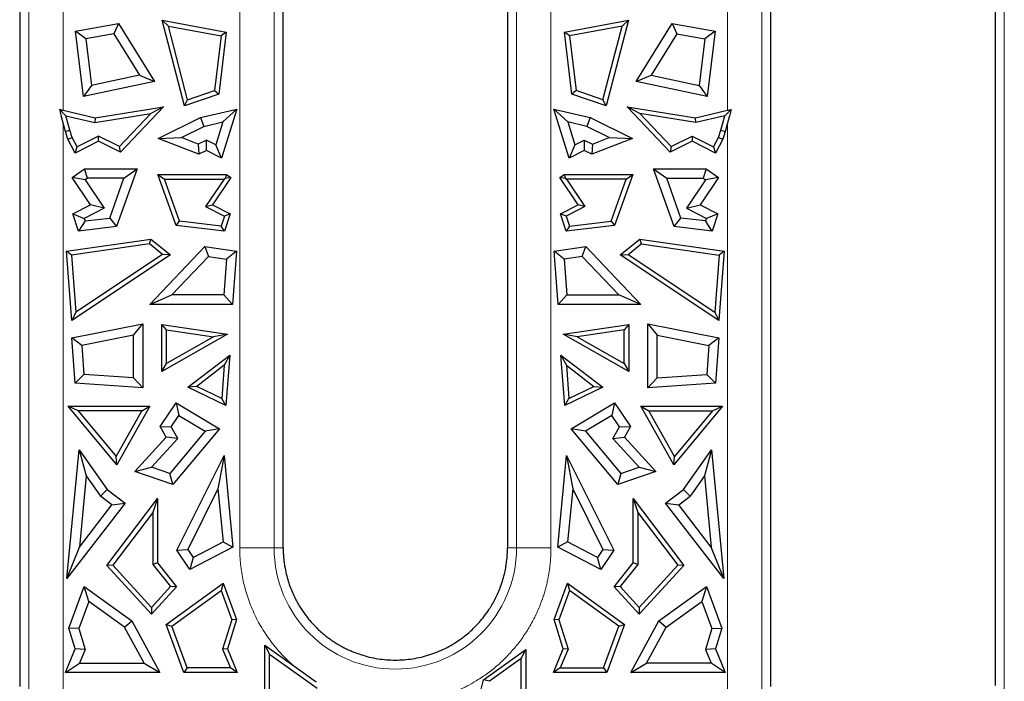
# Model space of a CAD drawing. Units: millimetres. Extents: x 0 to 420, y 0 to 297.
# Drawn here: x 323 to 345, y 166 to 181 of the extents above; entities that cross this region are included whole.
import ezdxf

# ---------------------------------------------------------------- set-up
doc = ezdxf.new("R2010")
doc.units = ezdxf.units.MM

msp = doc.modelspace()

# ---------------------------------------------------------------- linework, layer by layer
at = {"color": 8, "linetype": 'Continuous', "lineweight": 18}
for p, q in [((323.1241, 197.4824), (323.1241, 165.6772)), ((327.916, 169.0772), (327.916, 197.4824)), ((328.6985, 169.0772), (328.6985, 197.4824)), ((334.2041, 197.4824), (334.2041, 169.0772)), ((334.9866, 197.4824), (334.9866, 169.0772)), ((339.7785, 165.6772), (339.7785, 197.4824)), ((345.2841, 197.4824), (345.2841, 165.6772)), ((323.9066, 183.0899), (323.9066, 179.0188)), ((338.996, 179.0188), (338.996, 183.0899)), ((323.9066, 178.7288), (323.9066, 165.6772)), ((338.996, 165.6772), (338.996, 178.7287)), ((328.6985, 169.0772), (327.916, 169.0772)), ((328.6985, 169.0772), (328.9039, 169.0772)), ((333.9987, 169.0772), (334.2041, 169.0772)), ((334.9866, 169.0772), (334.2041, 169.0772))]:
    msp.add_line(p, q, dxfattribs=at)
at = {"color": 7, "linetype": 'Continuous', "lineweight": 25}
for p, q in [((322.9187, 192.1625), (322.9187, 165.927)), ((328.9039, 169.0772), (328.9039, 192.1625)), ((333.9987, 192.1625), (333.9987, 169.0772)), ((339.9839, 165.927), (339.9839, 192.1625)), ((345.0787, 192.1625), (345.0787, 165.9553)), ((324.1898, 180.8138), (325.16, 180.9923)), ((325.16, 180.9923), (325.056, 180.757)), ((325.16, 180.9923), (325.984, 179.6695)), ((326.1544, 181.0645), (326.2982, 180.9308)), ((326.1544, 181.0645), (327.6097, 180.7967)), ((326.6608, 179.1198), (326.1544, 181.0645)), ((335.293, 180.7967), (336.7483, 181.0645)), ((336.7483, 181.0645), (336.2418, 179.1198)), ((336.6045, 180.9308), (336.7483, 181.0645)), ((336.9187, 179.6695), (337.7427, 180.9923)), ((337.7427, 180.9923), (337.8466, 180.757)), ((337.7427, 180.9923), (338.7128, 180.8138)), ((324.4245, 180.6408), (324.1898, 180.8138)), ((324.3657, 179.3294), (324.1898, 180.8138)), ((325.056, 180.757), (324.4245, 180.6408)), ((325.056, 180.757), (325.6428, 179.815)), ((326.7342, 179.2565), (326.2982, 180.9308)), ((326.2982, 180.9308), (327.4933, 180.7109)), ((327.6097, 180.7967), (327.4428, 179.3886)), ((327.6097, 180.7967), (327.4933, 180.7109)), ((335.4598, 179.3886), (335.293, 180.7967)), ((335.4093, 180.7109), (335.293, 180.7967)), ((336.6045, 180.9308), (335.4093, 180.7109)), ((336.1684, 179.2565), (336.6045, 180.9308)), ((337.8466, 180.757), (337.2599, 179.815)), ((337.8466, 180.757), (338.4782, 180.6408)), ((338.7128, 180.8138), (338.4782, 180.6408)), ((338.7128, 180.8138), (338.5369, 179.3294)), ((324.4245, 180.6408), (324.5495, 179.5853)), ((327.4933, 180.7109), (327.3459, 179.4668)), ((335.4093, 180.7109), (335.5568, 179.4668)), ((338.4782, 180.6408), (338.3531, 179.5853)), ((325.984, 179.6695), (324.3657, 179.3294)), ((325.6428, 179.815), (324.5495, 179.5853)), ((325.6428, 179.815), (325.984, 179.6695)), ((336.9187, 179.6695), (337.2599, 179.815)), ((338.5369, 179.3294), (336.9187, 179.6695)), ((337.2599, 179.815), (338.3531, 179.5853)), ((324.5495, 179.5853), (324.3657, 179.3294)), ((327.4428, 179.3886), (326.6608, 179.1198)), ((326.7342, 179.2565), (327.3459, 179.4668)), ((327.3459, 179.4668), (327.4428, 179.3886)), ((335.5568, 179.4668), (335.4598, 179.3886)), ((336.2418, 179.1198), (335.4598, 179.3886)), ((336.1684, 179.2565), (335.5568, 179.4668)), ((338.3531, 179.5853), (338.5369, 179.3294)), ((326.6608, 179.1198), (326.7342, 179.2565)), ((336.2418, 179.1198), (336.1684, 179.2565)), ((323.8198, 179.0395), (323.8628, 178.885)), ((323.9697, 178.8956), (323.8198, 179.0395)), ((323.8628, 179.0294), (323.8198, 179.0395)), ((323.9066, 179.0188), (324.6319, 178.8483)), ((324.6281, 178.7409), (325.8967, 178.9454)), ((324.6319, 178.8483), (326.1887, 179.0994)), ((325.8967, 178.9454), (325.1842, 178.1964)), ((326.1887, 179.0994), (325.207, 178.0673)), ((326.1887, 179.0994), (325.8967, 178.9454)), ((327.0268, 178.8526), (327.8478, 179.0456)), ((327.8478, 179.0456), (327.5009, 177.9315)), ((327.8478, 179.0456), (327.5341, 178.7534)), ((335.4018, 177.9315), (335.0549, 179.0456)), ((335.3685, 178.7534), (335.0549, 179.0456)), ((335.0549, 179.0456), (335.8758, 178.8526)), ((337.6956, 178.0673), (336.714, 179.0994)), ((337.0059, 178.9454), (336.714, 179.0994)), ((336.714, 179.0994), (338.2707, 178.8483)), ((337.0059, 178.9454), (337.7185, 178.1964)), ((338.2745, 178.7409), (337.0059, 178.9454)), ((338.2707, 178.8483), (338.996, 179.0188)), ((339.0828, 179.0395), (338.933, 178.8956)), ((339.0398, 179.0294), (339.0828, 179.0395)), ((339.0828, 179.0395), (339.0398, 178.8849)), ((323.9598, 178.5379), (323.9066, 178.7288)), ((324.0609, 178.5677), (323.9697, 178.8956)), ((323.9697, 178.8956), (324.6281, 178.7409)), ((324.6319, 178.8483), (324.6281, 178.7409)), ((326.0633, 178.3748), (327.0268, 178.8526)), ((327.0268, 178.8526), (327.0993, 178.6512)), ((327.0993, 178.6512), (327.5341, 178.7534)), ((327.5341, 178.7534), (327.3728, 178.2354)), ((335.3685, 178.7534), (335.5298, 178.2354)), ((335.8033, 178.6512), (335.3685, 178.7534)), ((335.8758, 178.8526), (335.8033, 178.6512)), ((335.8758, 178.8526), (336.8393, 178.3748)), ((338.2745, 178.7409), (338.2707, 178.8483)), ((338.933, 178.8956), (338.2745, 178.7409)), ((338.8417, 178.5677), (338.933, 178.8956)), ((338.996, 178.7287), (338.9429, 178.5379)), ((323.9598, 178.5379), (324.0609, 178.5677)), ((324.0142, 178.363), (323.9598, 178.5379)), ((324.1122, 178.4029), (324.0609, 178.5677)), ((326.5909, 178.3991), (327.0993, 178.6512)), ((336.3117, 178.3991), (335.8033, 178.6512)), ((338.7904, 178.4029), (338.8417, 178.5677)), ((338.8417, 178.5677), (338.9429, 178.5379)), ((338.9429, 178.5379), (338.8884, 178.363)), ((324.0142, 178.363), (324.1122, 178.4029)), ((324.1769, 178.0439), (324.0142, 178.363)), ((324.223, 178.1857), (324.1122, 178.4029)), ((324.7081, 178.3147), (324.1769, 178.0439)), ((324.7075, 178.4327), (324.223, 178.1857)), ((324.7081, 178.3147), (324.7075, 178.4327)), ((325.1842, 178.1964), (324.7075, 178.4327)), ((325.207, 178.0673), (324.7081, 178.3147)), ((326.0633, 178.3748), (326.5909, 178.3991)), ((326.985, 178.019), (326.0633, 178.3748)), ((326.9743, 178.2511), (326.5909, 178.3991)), ((327.1608, 178.3435), (326.9743, 178.2511)), ((327.1594, 178.1055), (327.1608, 178.3435)), ((327.3728, 178.2354), (327.1608, 178.3435)), ((335.5298, 178.2354), (335.7419, 178.3435)), ((335.7419, 178.3435), (335.9283, 178.2511)), ((335.7419, 178.3435), (335.7432, 178.1055)), ((336.8393, 178.3748), (335.9176, 178.019)), ((335.9283, 178.2511), (336.3117, 178.3991)), ((336.3117, 178.3991), (336.8393, 178.3748)), ((338.1945, 178.3147), (337.6956, 178.0673)), ((337.7185, 178.1964), (338.1952, 178.4327)), ((338.1952, 178.4327), (338.1945, 178.3147)), ((338.7257, 178.0439), (338.1945, 178.3147)), ((338.1952, 178.4327), (338.6797, 178.1857)), ((338.6797, 178.1857), (338.7904, 178.4029)), ((338.8884, 178.363), (338.7257, 178.0439)), ((338.7904, 178.4029), (338.8884, 178.363)), ((324.1769, 178.0439), (324.223, 178.1857)), ((325.207, 178.0673), (325.1842, 178.1964)), ((326.9743, 178.2511), (326.985, 178.019)), ((327.1594, 178.1055), (326.985, 178.019)), ((327.5009, 177.9315), (327.1594, 178.1055)), ((327.5009, 177.9315), (327.3728, 178.2354)), ((335.5298, 178.2354), (335.4018, 177.9315)), ((335.7432, 178.1055), (335.4018, 177.9315)), ((335.9176, 178.019), (335.7432, 178.1055)), ((335.9283, 178.2511), (335.9176, 178.019)), ((337.7185, 178.1964), (337.6956, 178.0673)), ((338.6797, 178.1857), (338.7257, 178.0439)), ((324.1069, 177.4929), (324.3933, 177.6869)), ((324.3933, 177.6869), (325.5889, 177.6869)), ((324.4585, 177.4743), (324.3933, 177.6869)), ((325.5889, 177.6869), (325.1182, 176.3757)), ((325.2866, 177.4743), (325.5889, 177.6869)), ((337.3137, 177.6869), (337.616, 177.4743)), ((337.3137, 177.6869), (338.5094, 177.6869)), ((337.7845, 176.3757), (337.3137, 177.6869)), ((338.5094, 177.6869), (338.4441, 177.4743)), ((338.5094, 177.6869), (338.7958, 177.4929)), ((324.5256, 176.8749), (324.1069, 177.4929)), ((324.4022, 177.4361), (324.1069, 177.4929)), ((324.4585, 177.4743), (324.4022, 177.4361)), ((324.4022, 177.4361), (324.8359, 176.796)), ((325.2866, 177.4743), (324.4585, 177.4743)), ((324.9625, 176.5714), (325.2866, 177.4743)), ((326.4747, 176.4028), (326.0583, 177.5627)), ((326.0583, 177.5627), (326.2083, 177.4573)), ((326.0583, 177.5627), (327.6127, 177.5627)), ((326.5519, 176.4999), (326.2083, 177.4573)), ((326.2083, 177.4573), (327.5642, 177.4573)), ((327.5642, 177.4573), (327.1431, 176.8357)), ((327.7158, 177.4929), (327.297, 176.8749)), ((327.5835, 177.4675), (327.5642, 177.4573)), ((327.6127, 177.5627), (327.5835, 177.4675)), ((327.7158, 177.4929), (327.5835, 177.4675)), ((327.6127, 177.5627), (327.7158, 177.4929)), ((335.1869, 177.4929), (335.2899, 177.5627)), ((335.6056, 176.8749), (335.1869, 177.4929)), ((335.3191, 177.4675), (335.1869, 177.4929)), ((335.2899, 177.5627), (336.8443, 177.5627)), ((335.2899, 177.5627), (335.3191, 177.4675)), ((335.3191, 177.4675), (335.3384, 177.4573)), ((335.3384, 177.4573), (335.7595, 176.8357)), ((336.6944, 177.4573), (335.3384, 177.4573)), ((336.3507, 176.4999), (336.6944, 177.4573)), ((336.8443, 177.5627), (336.4279, 176.4028)), ((336.6944, 177.4573), (336.8443, 177.5627)), ((337.616, 177.4743), (338.4441, 177.4743)), ((337.9401, 176.5714), (337.616, 177.4743)), ((338.5005, 177.4361), (338.0667, 176.796)), ((338.7958, 177.4929), (338.377, 176.8749)), ((338.4441, 177.4743), (338.5005, 177.4361)), ((338.7958, 177.4929), (338.5005, 177.4361)), ((324.1257, 176.668), (324.5256, 176.8749)), ((324.8359, 176.796), (324.3842, 176.5623)), ((324.8359, 176.796), (324.5256, 176.8749)), ((327.1431, 176.8357), (327.297, 176.8749)), ((327.1431, 176.8357), (327.5687, 176.6156)), ((327.297, 176.8749), (327.6969, 176.668)), ((335.2057, 176.668), (335.6056, 176.8749)), ((335.7595, 176.8357), (335.3339, 176.6156)), ((335.7595, 176.8357), (335.6056, 176.8749)), ((338.0667, 176.796), (338.377, 176.8749)), ((338.0667, 176.796), (338.5185, 176.5623)), ((338.377, 176.8749), (338.7769, 176.668)), ((324.1257, 176.668), (324.3842, 176.5623)), ((324.2551, 176.2736), (324.1257, 176.668)), ((324.4029, 176.5052), (324.2551, 176.2736)), ((324.3842, 176.5623), (324.4029, 176.5052)), ((324.4029, 176.5052), (324.9625, 176.5714)), ((324.9625, 176.5714), (325.1182, 176.3757)), ((326.4747, 176.4028), (326.5519, 176.4999)), ((327.4943, 176.3885), (326.5519, 176.4999)), ((327.5687, 176.6156), (327.4943, 176.3885)), ((327.6969, 176.668), (327.5676, 176.2736)), ((327.6969, 176.668), (327.5687, 176.6156)), ((335.3339, 176.6156), (335.2057, 176.668)), ((335.3351, 176.2736), (335.2057, 176.668)), ((335.3339, 176.6156), (335.4084, 176.3885)), ((335.4084, 176.3885), (336.3507, 176.4999)), ((336.3507, 176.4999), (336.4279, 176.4028)), ((337.7845, 176.3757), (337.9401, 176.5714)), ((338.4998, 176.5052), (337.9401, 176.5714)), ((338.5185, 176.5623), (338.4998, 176.5052)), ((338.6476, 176.2736), (338.4998, 176.5052)), ((338.7769, 176.668), (338.5185, 176.5623)), ((338.7769, 176.668), (338.6476, 176.2736)), ((325.1182, 176.3757), (324.2551, 176.2736)), ((327.5676, 176.2736), (326.4747, 176.4028)), ((327.5676, 176.2736), (327.4943, 176.3885)), ((336.4279, 176.4028), (335.3351, 176.2736)), ((335.4084, 176.3885), (335.3351, 176.2736)), ((338.6476, 176.2736), (337.7845, 176.3757)), ((323.9808, 175.8183), (325.8959, 176.0948)), ((325.8654, 175.9838), (325.8959, 176.0948)), ((325.8959, 176.0948), (326.3427, 175.733)), ((336.5599, 175.733), (337.0067, 176.0948)), ((337.0067, 176.0948), (337.0373, 175.9838)), ((337.0067, 176.0948), (338.9219, 175.8183)), ((324.1002, 174.2467), (323.9808, 175.8183)), ((324.0934, 175.728), (323.9808, 175.8183)), ((325.8654, 175.9838), (324.0934, 175.728)), ((326.1646, 175.7415), (325.8654, 175.9838)), ((325.8774, 174.6107), (327.1276, 175.9214)), ((327.1276, 175.9214), (327.2058, 175.6953)), ((327.1276, 175.9214), (327.8419, 175.8183)), ((327.8419, 175.8183), (327.6148, 175.6362)), ((327.8419, 175.8183), (327.7501, 174.6107)), ((335.0608, 175.8183), (335.775, 175.9214)), ((335.1525, 174.6107), (335.0608, 175.8183)), ((335.2879, 175.6362), (335.0608, 175.8183)), ((335.6968, 175.6953), (335.775, 175.9214)), ((335.775, 175.9214), (337.0252, 174.6107)), ((336.738, 175.7415), (337.0373, 175.9838)), ((337.0373, 175.9838), (338.8092, 175.728)), ((338.9219, 175.8183), (338.8025, 174.2467)), ((338.9219, 175.8183), (338.8092, 175.728)), ((324.0934, 175.728), (324.1917, 174.4339)), ((326.3427, 175.733), (324.1002, 174.2467)), ((326.1646, 175.7415), (324.1917, 174.4339)), ((326.3427, 175.733), (326.1646, 175.7415)), ((326.3741, 174.8233), (327.2058, 175.6953)), ((327.2058, 175.6953), (327.6148, 175.6362)), ((327.6148, 175.6362), (327.553, 174.8233)), ((335.6968, 175.6953), (335.2879, 175.6362)), ((335.2879, 175.6362), (335.3496, 174.8233)), ((336.5285, 174.8233), (335.6968, 175.6953)), ((336.5599, 175.733), (336.738, 175.7415)), ((338.8025, 174.2467), (336.5599, 175.733)), ((336.738, 175.7415), (338.7109, 174.4339)), ((338.8092, 175.728), (338.7109, 174.4339)), ((325.8774, 174.6107), (326.3741, 174.8233)), ((327.553, 174.8233), (326.3741, 174.8233)), ((327.553, 174.8233), (327.7501, 174.6107)), ((335.3496, 174.8233), (335.1525, 174.6107)), ((335.3496, 174.8233), (336.5285, 174.8233)), ((337.0252, 174.6107), (336.5285, 174.8233)), ((327.7501, 174.6107), (325.8774, 174.6107)), ((337.0252, 174.6107), (335.1525, 174.6107)), ((324.1917, 174.4339), (324.1002, 174.2467)), ((338.7109, 174.4339), (338.8025, 174.2467)), ((324.1029, 173.8473), (325.7184, 174.1684)), ((325.5058, 173.9093), (325.7184, 174.1684)), ((325.7184, 174.1684), (325.7184, 172.7167)), ((326.2523, 174.0279), (326.1468, 174.1497)), ((326.1468, 174.1497), (327.6386, 173.9343)), ((326.1468, 173.0814), (326.1468, 174.1497)), ((326.2523, 173.2632), (326.2523, 174.0279)), ((326.2523, 174.0279), (327.3201, 173.8737)), ((335.2641, 173.9343), (336.7558, 174.1497)), ((336.6504, 174.0279), (335.5825, 173.8737)), ((336.7558, 174.1497), (336.6504, 174.0279)), ((336.6504, 173.2632), (336.6504, 174.0279)), ((336.7558, 174.1497), (336.7558, 173.0814)), ((337.1842, 172.7167), (337.1842, 174.1684)), ((337.1842, 174.1684), (337.3968, 173.9093)), ((337.1842, 174.1684), (338.7998, 173.8473)), ((324.1812, 172.8167), (324.1029, 173.8473)), ((324.3292, 173.6754), (324.1029, 173.8473)), ((325.5058, 173.9093), (324.3292, 173.6754)), ((325.5058, 172.9436), (325.5058, 173.9093)), ((327.6386, 173.9343), (326.1468, 173.0814)), ((327.3201, 173.8737), (326.2523, 173.2632)), ((327.6386, 173.9343), (327.3201, 173.8737)), ((336.7558, 173.0814), (335.2641, 173.9343)), ((335.5825, 173.8737), (335.2641, 173.9343)), ((335.5825, 173.8737), (336.6504, 173.2632)), ((337.3968, 172.9436), (337.3968, 173.9093)), ((337.3968, 173.9093), (338.5734, 173.6754)), ((338.7998, 173.8473), (338.5734, 173.6754)), ((338.7998, 173.8473), (338.7215, 172.8167)), ((324.3292, 173.6754), (324.3792, 173.0169)), ((338.5734, 173.6754), (338.5234, 173.0169)), ((326.7398, 172.7272), (327.6898, 173.4527)), ((327.6898, 173.4527), (327.5668, 173.2261)), ((327.6898, 173.4527), (327.6032, 172.3125)), ((335.2995, 172.3125), (335.2129, 173.4527)), ((335.2129, 173.4527), (335.3358, 173.2261)), ((335.2129, 173.4527), (336.1628, 172.7272)), ((326.1468, 173.0814), (326.2523, 173.2632)), ((327.5668, 173.2261), (326.9405, 172.7478)), ((327.5668, 173.2261), (327.5097, 172.4744)), ((335.3358, 173.2261), (335.3929, 172.4744)), ((335.3358, 173.2261), (335.9621, 172.7478)), ((336.6504, 173.2632), (336.7558, 173.0814)), ((324.3792, 173.0169), (324.1812, 172.8167)), ((325.5058, 172.9436), (324.3792, 173.0169)), ((325.7184, 172.7167), (325.5058, 172.9436)), ((337.1842, 172.7167), (337.3968, 172.9436)), ((337.3968, 172.9436), (338.5234, 173.0169)), ((338.5234, 173.0169), (338.7215, 172.8167)), ((325.7184, 172.7167), (324.1812, 172.8167)), ((326.9405, 172.7478), (326.7398, 172.7272)), ((327.6032, 172.3125), (326.7398, 172.7272)), ((327.5097, 172.4744), (326.9405, 172.7478)), ((336.1628, 172.7272), (335.2995, 172.3125)), ((335.3929, 172.4744), (335.9621, 172.7478)), ((335.9621, 172.7478), (336.1628, 172.7272)), ((338.7215, 172.8167), (337.1842, 172.7167)), ((327.6032, 172.3125), (327.5097, 172.4744)), ((335.2995, 172.3125), (335.3929, 172.4744)), ((325.128, 170.9684), (324.02, 172.2968)), ((324.2453, 172.1913), (324.02, 172.2968)), ((324.02, 172.2968), (325.8772, 172.2968)), ((325.8772, 172.2968), (325.128, 170.9684)), ((325.6966, 172.1913), (325.8772, 172.2968)), ((326.1086, 171.839), (326.4698, 172.3719)), ((326.4698, 172.3719), (326.5333, 172.0865)), ((326.4698, 172.3719), (327.4559, 171.7841)), ((335.4467, 171.7841), (336.4328, 172.3719)), ((336.4328, 172.3719), (336.3694, 172.0865)), ((336.4328, 172.3719), (336.7941, 171.839)), ((337.0255, 172.2968), (337.2061, 172.1913)), ((337.0255, 172.2968), (338.8827, 172.2968)), ((337.7747, 170.9684), (337.0255, 172.2968)), ((338.8827, 172.2968), (337.7747, 170.9684)), ((338.6574, 172.1913), (338.8827, 172.2968)), ((324.2453, 172.1913), (325.1111, 171.1533)), ((325.6966, 172.1913), (324.2453, 172.1913)), ((325.1111, 171.1533), (325.6966, 172.1913)), ((326.3585, 171.8287), (326.5333, 172.0865)), ((326.5333, 172.0865), (327.1331, 171.729)), ((336.3694, 172.0865), (335.7696, 171.729)), ((336.5441, 171.8287), (336.3694, 172.0865)), ((337.7915, 171.1533), (337.2061, 172.1913)), ((337.2061, 172.1913), (338.6574, 172.1913)), ((338.6574, 172.1913), (337.7915, 171.1533)), ((326.2491, 171.5898), (326.1086, 171.839)), ((326.1086, 171.839), (326.3585, 171.8287)), ((326.5103, 171.5595), (326.3585, 171.8287)), ((327.4559, 171.7841), (326.4008, 170.5192)), ((327.4559, 171.7841), (327.1331, 171.729)), ((336.5018, 170.5192), (335.4467, 171.7841)), ((335.7696, 171.729), (335.4467, 171.7841)), ((336.3923, 171.5595), (336.5441, 171.8287)), ((336.5441, 171.8287), (336.7941, 171.839)), ((336.7941, 171.839), (336.6535, 171.5898)), ((325.5355, 170.8155), (326.2491, 171.5898)), ((325.9128, 170.9111), (326.5103, 171.5595)), ((326.5103, 171.5595), (326.2491, 171.5898)), ((327.1331, 171.729), (326.3313, 170.7677)), ((335.7696, 171.729), (336.5714, 170.7677)), ((336.3923, 171.5595), (336.6535, 171.5898)), ((336.9899, 170.9111), (336.3923, 171.5595)), ((336.6535, 171.5898), (337.3671, 170.8155)), ((323.9911, 168.3831), (324.2729, 171.3044)), ((324.2729, 171.3044), (324.4294, 170.7124)), ((324.2729, 171.3044), (324.9067, 170.4036)), ((325.128, 170.9684), (325.1111, 171.1533)), ((326.4912, 169.0229), (327.5617, 171.1803)), ((327.5617, 171.1803), (327.4215, 170.4193)), ((327.5617, 171.1803), (327.7627, 169.0968)), ((335.14, 169.0968), (335.3409, 171.1803)), ((335.3409, 171.1803), (335.4812, 170.4193)), ((335.3409, 171.1803), (336.4114, 169.0229)), ((337.7747, 170.9684), (337.7915, 171.1533)), ((337.9959, 170.4036), (338.6297, 171.3044)), ((338.6297, 171.3044), (338.4732, 170.7124)), ((338.6297, 171.3044), (338.9115, 168.3831)), ((325.5355, 170.8155), (325.9128, 170.9111)), ((326.3313, 170.7677), (325.9128, 170.9111)), ((336.5714, 170.7677), (336.9899, 170.9111)), ((336.9899, 170.9111), (337.3671, 170.8155)), ((324.4294, 170.7124), (324.2735, 169.0958)), ((324.4294, 170.7124), (324.7513, 170.255)), ((326.4008, 170.5192), (325.5355, 170.8155)), ((326.4008, 170.5192), (326.3313, 170.7677)), ((337.3671, 170.8155), (336.5018, 170.5192)), ((336.5714, 170.7677), (336.5018, 170.5192)), ((338.4732, 170.7124), (338.1514, 170.255)), ((338.4732, 170.7124), (338.6291, 169.0958)), ((324.7513, 170.255), (324.9067, 170.4036)), ((325.0133, 170.0524), (324.7513, 170.255)), ((324.9067, 170.4036), (325.3116, 170.0905)), ((327.4215, 170.4193), (326.7366, 169.039)), ((327.4215, 170.4193), (327.5373, 169.2189)), ((335.4812, 170.4193), (335.3654, 169.2189)), ((335.4812, 170.4193), (336.1661, 169.039)), ((337.591, 170.0905), (337.9959, 170.4036)), ((337.8893, 170.0524), (338.1514, 170.255)), ((338.1514, 170.255), (337.9959, 170.4036)), ((325.3116, 170.0905), (323.9911, 168.3831)), ((324.2735, 169.0958), (325.0133, 170.0524)), ((324.8984, 168.6787), (326.0503, 170.1993)), ((325.0133, 170.0524), (325.3116, 170.0905)), ((326.0503, 170.1993), (325.9448, 169.8855)), ((326.0503, 170.1993), (326.0503, 168.736)), ((336.8523, 168.736), (336.8523, 170.1993)), ((336.8523, 170.1993), (336.9578, 169.8855)), ((336.8523, 170.1993), (338.0042, 168.6787)), ((337.591, 170.0905), (337.8893, 170.0524)), ((338.9115, 168.3831), (337.591, 170.0905)), ((338.6291, 169.0958), (337.8893, 170.0524)), ((325.9448, 169.8855), (325.0355, 168.685)), ((325.9448, 169.8855), (325.9448, 168.699)), ((336.9578, 169.8855), (336.9578, 168.699)), ((336.9578, 169.8855), (337.8672, 168.685)), ((323.9911, 168.3831), (324.2735, 169.0958)), ((327.7627, 169.0968), (326.7852, 168.5852)), ((326.8554, 168.862), (327.5373, 169.2189)), ((327.5373, 169.2189), (327.7627, 169.0968)), ((335.3654, 169.2189), (335.14, 169.0968)), ((336.1175, 168.5852), (335.14, 169.0968)), ((336.0472, 168.862), (335.3654, 169.2189)), ((338.9115, 168.3831), (338.6291, 169.0958)), ((326.4912, 169.0229), (326.7366, 169.039)), ((326.7852, 168.5852), (326.4912, 169.0229)), ((326.7366, 169.039), (326.8554, 168.862)), ((326.8554, 168.862), (326.7852, 168.5852)), ((336.1661, 169.039), (336.0472, 168.862)), ((336.1175, 168.5852), (336.0472, 168.862)), ((336.4114, 169.0229), (336.1175, 168.5852)), ((336.1661, 169.039), (336.4114, 169.0229)), ((325.0355, 168.685), (324.8984, 168.6787)), ((325.9113, 167.5691), (324.8984, 168.6787)), ((325.0355, 168.685), (325.9113, 167.7255)), ((326.0503, 168.736), (325.9448, 168.699)), ((325.9448, 168.699), (326.3443, 168.1998)), ((326.0503, 168.736), (326.483, 168.1953)), ((336.4197, 168.1953), (336.8523, 168.736)), ((336.9578, 168.699), (336.5583, 168.1998)), ((336.9578, 168.699), (336.8523, 168.736)), ((337.8672, 168.685), (336.9913, 167.7255)), ((338.0042, 168.6787), (336.9913, 167.5691)), ((338.0042, 168.6787), (337.8672, 168.685)), ((324.0359, 167.2547), (324.3842, 168.1995)), ((324.4868, 167.8632), (324.3842, 168.1995)), ((324.3842, 168.1995), (325.4662, 167.4185)), ((326.3443, 168.1998), (325.9113, 167.7255)), ((326.483, 168.1953), (325.9113, 167.5691)), ((326.2475, 167.3399), (327.5431, 168.275)), ((326.483, 168.1953), (326.3443, 168.1998)), ((327.5431, 168.275), (327.4922, 168.1082)), ((327.5431, 168.275), (327.847, 167.4504)), ((335.0556, 167.4504), (335.3596, 168.275)), ((335.3596, 168.275), (336.6552, 167.3399)), ((335.3596, 168.275), (335.4105, 168.1082)), ((336.5583, 168.1998), (336.4197, 168.1953)), ((336.9913, 167.5691), (336.4197, 168.1953)), ((336.5583, 168.1998), (336.9913, 167.7255)), ((337.4364, 167.4185), (338.5185, 168.1995)), ((338.5185, 168.1995), (338.4158, 167.8632)), ((338.5185, 168.1995), (338.8667, 167.2547)), ((326.3741, 167.3012), (327.4922, 168.1082)), ((327.4922, 168.1082), (327.7357, 167.4474)), ((335.4105, 168.1082), (335.1669, 167.4474)), ((336.5285, 167.3012), (335.4105, 168.1082)), ((324.4868, 167.8632), (324.2603, 167.2486)), ((325.3026, 167.2744), (324.4868, 167.8632)), ((337.6001, 167.2744), (338.4158, 167.8632)), ((338.4158, 167.8632), (338.6424, 167.2486)), ((325.9113, 167.7255), (325.9113, 167.5691)), ((336.9913, 167.7255), (336.9913, 167.5691)), ((325.3026, 167.2744), (325.4662, 167.4185)), ((325.4662, 167.4185), (326.1044, 166.2472)), ((326.2475, 167.3399), (326.3741, 167.3012)), ((326.6503, 166.2472), (326.2475, 167.3399)), ((326.7238, 166.3527), (326.3741, 167.3012)), ((327.7357, 167.4474), (327.5291, 166.7766)), ((327.847, 167.4504), (327.6411, 166.7817)), ((327.847, 167.4504), (327.7357, 167.4474)), ((335.1669, 167.4474), (335.0556, 167.4504)), ((335.2616, 166.7817), (335.0556, 167.4504)), ((335.1669, 167.4474), (335.3735, 166.7766)), ((336.1789, 166.3527), (336.5285, 167.3012)), ((336.6552, 167.3399), (336.2524, 166.2472)), ((336.5285, 167.3012), (336.6552, 167.3399)), ((336.7982, 166.2472), (337.4364, 167.4185)), ((337.4364, 167.4185), (337.6001, 167.2744)), ((324.2603, 167.2486), (324.0359, 167.2547)), ((324.1816, 166.7817), (324.0359, 167.2547)), ((324.2603, 167.2486), (324.4073, 166.7713)), ((325.7464, 166.4598), (325.3026, 167.2744)), ((337.1562, 166.4598), (337.6001, 167.2744)), ((338.6424, 167.2486), (338.4954, 166.7713)), ((338.6424, 167.2486), (338.8667, 167.2547)), ((338.8667, 167.2547), (338.7211, 166.7817)), ((328.4856, 164.6237), (328.4856, 166.8694)), ((328.4856, 166.8694), (328.591, 166.6642)), ((328.4856, 166.8694), (329.1475, 166.3956)), ((323.9611, 166.2472), (324.1816, 166.7817)), ((324.4073, 166.7713), (324.1816, 166.7817)), ((324.4073, 166.7713), (324.2788, 166.4598)), ((327.6411, 166.7817), (327.5291, 166.7766)), ((327.5291, 166.7766), (327.7039, 166.3527)), ((327.6411, 166.7817), (327.8615, 166.2472)), ((328.591, 164.7101), (328.591, 166.6642)), ((328.591, 166.6642), (329.6725, 165.8902)), ((333.4577, 166.0809), (334.4171, 166.7675)), ((334.3116, 166.5623), (334.4171, 166.7675)), ((334.4171, 166.7675), (334.4171, 164.6237)), ((335.0411, 166.2472), (335.2616, 166.7817)), ((335.3735, 166.7766), (335.1987, 166.3527)), ((335.3735, 166.7766), (335.2616, 166.7817)), ((338.7211, 166.7817), (338.4954, 166.7713)), ((338.4954, 166.7713), (338.6238, 166.4598)), ((338.7211, 166.7817), (338.9415, 166.2472)), ((323.9611, 166.2472), (324.2788, 166.4598)), ((324.2788, 166.4598), (325.7464, 166.4598)), ((325.7464, 166.4598), (326.1044, 166.2472)), ((334.3116, 166.5623), (333.5917, 166.0471)), ((334.3116, 164.7101), (334.3116, 166.5623)), ((336.7982, 166.2472), (337.1562, 166.4598)), ((338.6238, 166.4598), (337.1562, 166.4598)), ((338.9415, 166.2472), (338.6238, 166.4598)), ((326.1044, 166.2472), (323.9611, 166.2472)), ((326.7238, 166.3527), (326.6503, 166.2472)), ((327.8615, 166.2472), (326.6503, 166.2472)), ((327.7039, 166.3527), (326.7238, 166.3527)), ((327.8615, 166.2472), (327.7039, 166.3527)), ((329.1475, 166.3956), (329.6561, 166.0316)), ((335.1987, 166.3527), (335.0411, 166.2472)), ((336.2524, 166.2472), (335.0411, 166.2472)), ((335.1987, 166.3527), (336.1789, 166.3527)), ((336.1789, 166.3527), (336.2524, 166.2472)), ((338.9415, 166.2472), (336.7982, 166.2472)), ((333.1521, 164.8687), (333.4577, 166.0809)), ((333.5917, 166.0471), (333.4577, 166.0809))]:
    msp.add_line(p, q, dxfattribs=at)
at = {"color": 8, "linetype": 'Continuous', "lineweight": 18}
msp.add_arc((331.4513, 169.0772), 2.7528, 180, 0, dxfattribs=at)
at = {"color": 7, "linetype": 'Continuous', "lineweight": 25}
for points in [[(323.8628, 179.0294), (323.8774, 179.0259), (323.892, 179.0223), (323.9066, 179.0188)], [(338.996, 179.0188), (339.0106, 179.0223), (339.0252, 179.0259), (339.0398, 179.0294)], [(323.9066, 178.7288), (323.892, 178.7808), (323.8774, 178.8329), (323.8628, 178.885)], [(339.0398, 178.8849), (339.0252, 178.8329), (339.0106, 178.7808), (338.996, 178.7287)]]:
    msp.add_open_spline(points, degree=3, dxfattribs=at)
at = {"color": 8, "linetype": 'Continuous', "lineweight": 18}
for points, knots in [([(329.1475, 166.3956), (329.1204, 166.4193), (329.0665, 166.4665), (328.9883, 166.5403), (328.9124, 166.6161), (328.8389, 166.6943), (328.7678, 166.7747), (328.6991, 166.8574), (328.576, 167.0149), (328.4118, 167.2577), (328.2323, 167.5988), (328.0905, 167.9574), (328.0062, 168.266), (327.9592, 168.5153), (327.9344, 168.7016), (327.9189, 168.889), (327.917, 169.0144), (327.916, 169.0772)], [0, 0, 0, 0, 0.0353779, 0.070677, 0.1059296, 0.1411688, 0.176427, 0.2117372, 0.2471318, 0.3735363, 0.5000096, 0.6264141, 0.7528873, 0.8147405, 0.8764266, 0.9381213, 1, 1, 1, 1]), ([(334.9866, 169.0772), (334.9863, 169.0388), (334.9856, 168.9622), (334.9799, 168.8477), (334.9708, 168.7337), (334.9579, 168.6203), (334.9414, 168.5075), (334.9212, 168.3953), (334.8973, 168.2837), (334.8698, 168.1728), (334.8385, 168.0624), (334.785, 167.8939), (334.6995, 167.6707), (334.5676, 167.3987), (334.4123, 167.1375), (334.2341, 166.8896), (334.0352, 166.6578), (333.8181, 166.4452), (333.5849, 166.2528), (333.3567, 166.0953), (333.1384, 165.9674), (332.9339, 165.8647), (332.7236, 165.7759), (332.5077, 165.7), (332.3599, 165.6612), (332.2858, 165.6418)], [0, 0, 0, 0, 0.024441, 0.0487807, 0.0730444, 0.0972575, 0.1214457, 0.1456348, 0.1698506, 0.1941186, 0.2184644, 0.2429133, 0.306692, 0.3705148, 0.4352428, 0.5000155, 0.5647435, 0.6295162, 0.6932949, 0.7571177, 0.8058925, 0.8543629, 0.9027338, 0.9512112, 1, 1, 1, 1])]:
    msp.add_open_spline(points, degree=3, knots=knots, dxfattribs=at)
at = {"color": 7, "linetype": 'Continuous', "lineweight": 25}
for points, knots in [([(328.9039, 169.0772), (328.9043, 169.0439), (328.9051, 168.9774), (328.9113, 168.8782), (328.9213, 168.7747), (328.9401, 168.6415), (328.9813, 168.4362), (329.0616, 168.1771), (329.1804, 167.9119), (329.3351, 167.6476), (329.4955, 167.4372), (329.6502, 167.2734), (329.7744, 167.157), (329.8861, 167.0655), (329.9667, 167.0074), (329.9917, 166.9894)], [0, 0, 0, 0, 0.0408498, 0.0815172, 0.1218727, 0.1683206, 0.2464049, 0.3785169, 0.5000082, 0.6018992, 0.7536012, 0.8231477, 0.8781452, 0.9621538, 1, 1, 1, 1]), ([(332.9109, 166.9894), (332.9263, 167.0004), (332.9677, 167.0299), (333.0466, 167.0903), (333.1431, 167.1708), (333.2526, 167.2736), (333.4033, 167.4331), (333.5641, 167.6427), (333.7186, 167.9044), (333.8401, 168.1747), (333.9164, 168.4194), (333.9594, 168.6239), (333.9816, 168.7719), (333.9961, 168.9235), (333.9978, 169.0258), (333.9987, 169.0772)], [0, 0, 0, 0, 0.0232265, 0.0623619, 0.1218667, 0.1771721, 0.2464082, 0.3908578, 0.5000052, 0.6184484, 0.7536031, 0.8133371, 0.8746233, 0.9369904, 1, 1, 1, 1]), ([(329.9917, 166.9894), (330.018, 166.9715), (330.0703, 166.9357), (330.1511, 166.8859), (330.2334, 166.839), (330.3172, 166.7953), (330.4027, 166.7548), (330.4897, 166.7175), (330.5784, 166.6834), (330.7636, 166.6198), (331.0535, 166.5501), (331.4512, 166.5196), (331.8491, 166.5501), (332.1698, 166.6272), (332.4133, 166.7157), (332.586, 166.7938), (332.753, 166.8839), (332.8582, 166.9542), (332.9109, 166.9894)], [0, 0, 0, 0, 0.03066328, 0.06120126, 0.09165613, 0.12207043, 0.15248689, 0.18294819, 0.21349685, 0.24417503, 0.37206315, 0.50002066, 0.62790879, 0.75586631, 0.81705751, 0.87791608, 0.93878321, 1, 1, 1, 1])]:
    msp.add_open_spline(points, degree=3, knots=knots, dxfattribs=at)

doc.saveas('drawing.dxf')
